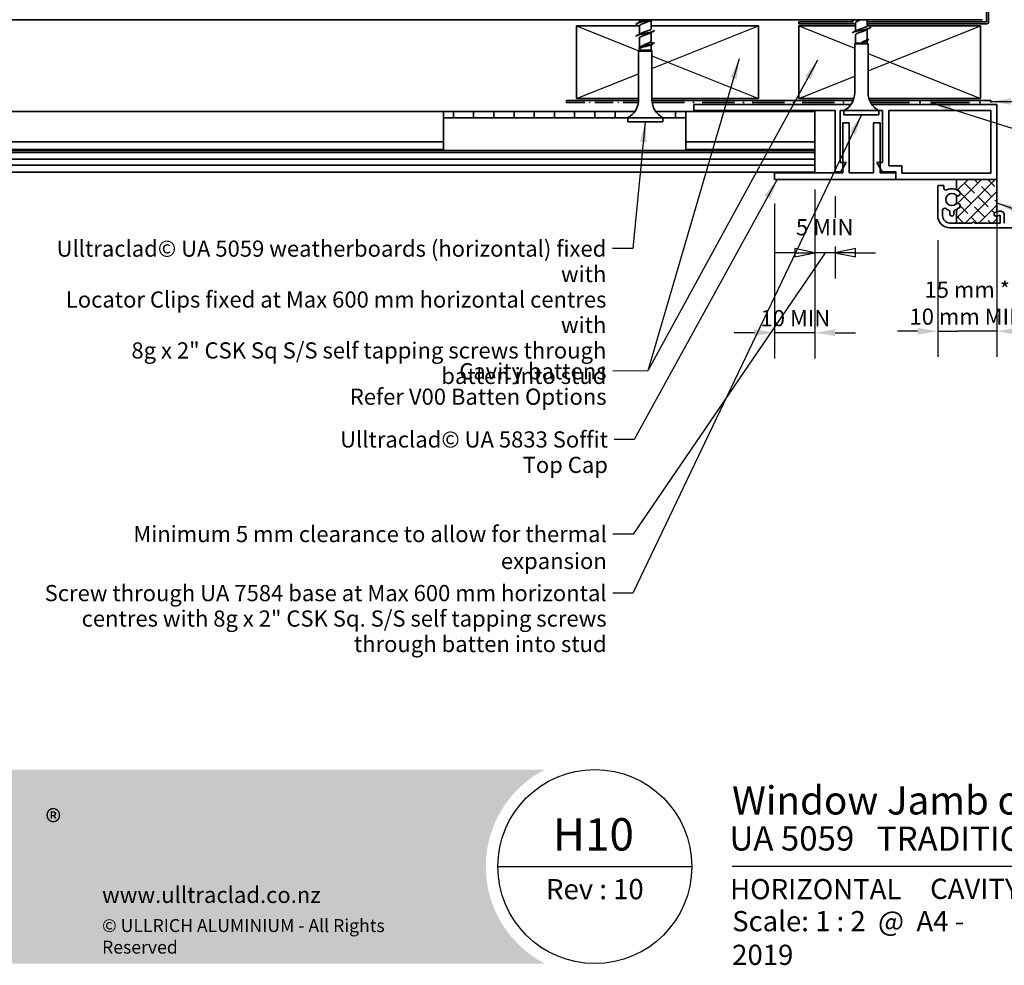
# Model space of a CAD drawing. Units: millimetres. Extents: x 14 to 580, y 14 to 406.
# Drawn here: x 142 to 385, y 14 to 248 of the extents above; entities that cross this region are included whole.
import ezdxf

# ---------------------------------------------------------------- set-up
doc = ezdxf.new("R2010")
doc.units = ezdxf.units.MM
doc.header["$LTSCALE"] = 2
doc.linetypes.add('DASH_DOT', pattern=[0.182, 0.1181, -0.0295, 0.0049, -0.0295])
for name, color, linetype, lineweight in [('Border (ISO)', 7, 'Continuous', 70), ('Dimension (ISO)', 7, 'Continuous', 25), ('Hatch (ISO)', 8, 'Continuous', 18), ('Sketch Geometry (ISO)', 8, 'Continuous', 25), ('Symbol (ISO)', 7, 'Continuous', 25), ('Title (ISO)', 7, 'Continuous', 50), ('Visible (ISO)', 8, 'Continuous', 35)]:
    doc.layers.add(name, color=color, linetype=linetype, lineweight=lineweight)
doc.styles.add('Note Text (ISO)', font='arial.ttf')
doc.styles.add('Text Style48', font='arial.ttf')
doc.styles.add('Text Style53', font='arialbd.ttf')
doc.styles.add('Text Style56', font='arialbd.ttf')
doc.styles.add('Text Style57', font='arialbd.ttf')
doc.dimstyles.new('Default (ISO)', dxfattribs={"dimscale": 2, "dimtxt": 2, "dimasz": 2.5, "dimexe": 3.175, "dimexo": 3, "dimgap": 0.762, "dimtad": 1, "dimdec": 0, "dimrnd": 1e-08, "dimzin": 0, "dimdsep": 46, "dimtxsty": 'Note Text (ISO)', "dimcen": 0.09, "dimdle": 10, "dimclrd": 256, "dimclre": 256, "dimclrt": 174, "dimazin": 0, "dimtfac": 1.752600073814392, "dimtmove": 0, "dimatfit": 3, "dimfxl": 0, "dimtolj": 1, "dimtzin": 0, "dimlwd": -1, "dimlwe": -1, "dimarcsym": 0})
doc.dimstyles.new('Default - Method 1b (ISO)$7', dxfattribs={"dimscale": 2, "dimtxt": 2, "dimasz": 2.5, "dimexe": 3.175, "dimexo": 0, "dimgap": 0.762, "dimtad": 1, "dimtoh": 1, "dimrnd": 1e-08, "dimtxsty": 'Note Text (ISO)', "dimcen": 0.09, "dimdle": 10, "dimclrd": 8, "dimclre": 256, "dimclrt": 174, "dimazin": 2, "dimtfac": 1.75, "dimtmove": 0, "dimatfit": 3, "dimfxl": 0, "dimtolj": 1, "dimlwd": -1, "dimlwe": -1, "dimarcsym": 0})

# ---------------------------------------------------------------- blocks, each defined once
blk = doc.blocks.new('Title Blocks ULLTRACLAD TITLE BLOCK')
at = {"layer": 'Title (ISO)', "color": 7, "insert": (142.4408942012255, 17.31224709960738), "char_height": 2.5, "attachment_point": 2, "style": 'Note Text (ISO)'}
blk.add_mtext('\\fArial|b0|i0;\\H2.5000;Rev : 10\\P', dxfattribs=at)
at = {"layer": 'Title (ISO)', "color": 174, "attachment_point": 1, "style": 'Note Text (ISO)'}
for s, insert, char_height in [('\\fArial|b0|i0;\\H2.5000;CAVITY SYSTEM', (183.9408942012254, 17.35416764232436), 2.5), ('\\fArial|b0|i0;\\H2.5000;Scale: 1 : 2  @  A4 - 2019\\fArial|b0|i0;\\H2.0000;  ', (159.4408942012254, 13.35416764232436), 2.000000029802322)]:
    blk.add_mtext(s, dxfattribs=dict(at, insert=insert, char_height=char_height))
at = {"layer": 'Title (ISO)', "color": 8, "insert": (290.4408942012254, 13.35416764232437), "char_height": 2.300000041723251, "attachment_point": 3, "style": 'Note Text (ISO)'}
blk.add_mtext('\\fArial|b0|i0;\\H2.3000;Branz Appraisal #487 2019. (Horizontal)', dxfattribs=at)
at = {"layer": 'Title (ISO)', "color": 174}
for tag, p, height, style in [('DESCRIPTION_001', (159.4241820596274, 25.29448148193591), 3.499999940395355, 'Text Style56'), ('Board_Number_001', (159.1114262481608, 20.84188921430521), 3.00000011920929, 'Text Style48')]:
    blk.add_attdef(tag, p, '', height=height, dxfattribs=dict(at, style=style))
at = {"layer": 'Title (ISO)', "color": 1}
for tag, p, height, style in [('<Sheet_Name>_001', (137.2485339601425, 20.83779650471315), 4.000000059604645, 'Text Style57'), ('Board_Name_001', (177.3426677307466, 20.80096151827234), 3.00000011920929, 'Text Style48'), ('Board_Orientation_001', (159.1850961111845, 14.81153462731754), 2.5, 'Text Style53')]:
    blk.add_attdef(tag, p, '', height=height, dxfattribs=dict(at, style=style))
blk = doc.blocks.new('*D6')
at = {"layer": 'Defpoints', "color": 0}
for p in [(383.4958772046973, 208.0092895184452), (368.8958771608435, 199.0092895184351), (368.8958771608435, 170.432288046809)]:
    blk.add_point(p, dxfattribs=at)
at = {"layer": 'Dimension (ISO)'}
for p, q in [((383.4958772046973, 202.0092895184452), (383.4958772046973, 164.082288046809)), ((368.8958771608435, 193.0092895184351), (368.8958771608435, 164.082288046809)), ((363.8958771608435, 170.432288046809), (358.8958771608435, 170.432288046809)), ((368.8958771608435, 170.432288046809), (373.8958771608435, 170.432288046809)), ((378.4958772046973, 170.432288046809), (373.8958771608435, 170.432288046809)), ((383.4958772046973, 170.432288046809), (378.4958772046973, 170.432288046809)), ((388.4958772046973, 170.432288046809), (393.4958772046973, 170.432288046809))]:
    blk.add_line(p, q, dxfattribs=at)
for points in [[(363.8958771608435, 171.2656213801423), (363.8958771608435, 169.5989547134756), (368.8958771608435, 170.432288046809)], [(388.4958772046973, 171.2656213801423), (388.4958772046973, 169.5989547134756), (383.4958772046973, 170.432288046809)]]:
    blk.add_solid(points, dxfattribs=at)
at = {"layer": 'Dimension (ISO)', "color": 174, "insert": (376.1958771827704, 182.7239096930118), "char_height": 4, "attachment_point": 2, "style": 'Note Text (ISO)'}
blk.add_mtext('\\A1;\\fArial|b0|i0;\\H4.0000;15 mm *\\P\\fArial|b0|i0;\\H4.0000;10 mm MIN', dxfattribs=at)
blk = doc.blocks.new('*D9')
at = {"layer": 'Defpoints', "color": 0}
for p in [(324.495877204697, 266.0092895184447), (324.495877204697, 246.0092895184447), (334.4958772046971, 246.0092895184445)]:
    blk.add_point(p, dxfattribs=at)
at = {"layer": 'Dimension (ISO)'}
for p, q in [((324.495877204697, 252.0092895184447), (324.495877204697, 272.3592895184447)), ((334.4958772046971, 252.0092895184445), (334.4958772046971, 272.3592895184447)), ((319.495877204697, 266.0092895184447), (314.495877204697, 266.0092895184447)), ((334.4958772046971, 266.0092895184447), (324.495877204697, 266.0092895184447)), ((339.4958772046971, 266.0092895184447), (344.4958772046971, 266.0092895184447))]:
    blk.add_line(p, q, dxfattribs=at)
for points in [[(319.495877204697, 266.842622851778), (319.495877204697, 265.1759561851114), (324.495877204697, 266.0092895184447)], [(339.4958772046971, 266.842622851778), (339.4958772046971, 265.1759561851114), (334.4958772046971, 266.0092895184447)]]:
    blk.add_solid(points, dxfattribs=at)
at = {"layer": 'Dimension (ISO)', "color": 174, "insert": (326.8260272573693, 271.6178734439936), "char_height": 4, "attachment_point": 1, "style": 'Note Text (ISO)'}
blk.add_mtext('\\A1;10', dxfattribs=at)
blk = doc.blocks.new('Borders UC Border')
at = {"layer": 'Hatch (ISO)'}
h = blk.add_hatch(color=159, dxfattribs=at)
edge = h.paths.add_edge_path()
edge.add_line((6.999999999999996, 31.00000000000001), (7, 7.000000000000004))
edge.add_line((7, 7.000000000000002), (135.8153415615735, 7.000000000000001))
edge.add_arc((142, 19), 13.5, 117.26604445073289, 242.7339555492673, ccw=False)
edge.add_line((135.8153415615735, 31.00000000000001), (6.999999999999972, 31.00000000000001))
at = {"layer": 'Border (ISO)', "lineweight": 25}
for p, q in [((130, 19), (154, 19)), ((290, 19.00000000000006), (159, 19.00000000000004))]:
    blk.add_line(p, q, dxfattribs=at)
blk.add_circle((142, 19), 12, dxfattribs=at)
at = {"layer": 'Title (ISO)', "color": 7, "insert": (74.00000000000003, 26.00000000000002), "char_height": 3.00000011920929, "attachment_point": 1, "style": 'Note Text (ISO)'}
blk.add_mtext('\\fArial|b0|i0;\\H3.0000;®', dxfattribs=at)
at = {"layer": 'Title (ISO)', "color": 7, "attachment_point": 1, "style": 'Note Text (ISO)'}
for s, insert, char_height, width in [('\\fGill Sans|b0|i0;\\H2.0000;www.ulltraclad.co.nz', (81.00000000000003, 16.50000000000002), 2.000000029802322, 23.17808151245121), ('\\fGill Sans|b0|i0;\\H1.6000;© ULLRICH ALUMINIUM - All Rights Reserved', (81.00000000000001, 12.50000000000002), 1.599999964237213, 43.93488883972175)]:
    blk.add_mtext(s, dxfattribs=dict(at, insert=insert, char_height=char_height, width=width))
blk = doc.blocks.new('*D11')
at = {"layer": 'Defpoints', "color": 0}
for p in [(338.4958772046977, 210.2651631567659), (328.4958772046971, 208.0092895184448), (328.4958772046971, 170.0753841246431)]:
    blk.add_point(p, dxfattribs=at)
at = {"layer": 'Dimension (ISO)'}
for p, q in [((338.4958772046977, 204.2651631567659), (338.4958772046977, 163.7253841246431)), ((328.4958772046971, 202.0092895184448), (328.4958772046971, 163.7253841246431)), ((323.4958772046971, 170.0753841246431), (318.4958772046971, 170.0753841246431)), ((338.4958772046977, 170.0753841246431), (328.4958772046971, 170.0753841246431)), ((343.4958772046977, 170.0753841246431), (348.4958772046977, 170.0753841246431))]:
    blk.add_line(p, q, dxfattribs=at)
for points in [[(323.4958772046971, 170.9087174579764), (323.4958772046971, 169.2420507913097), (328.4958772046971, 170.0753841246431)], [(343.4958772046977, 170.9087174579764), (343.4958772046977, 169.2420507913097), (338.4958772046977, 170.0753841246431)]]:
    blk.add_solid(points, dxfattribs=at)
at = {"layer": 'Dimension (ISO)', "color": 174, "insert": (325.0238444132282, 175.683968050192), "char_height": 4, "attachment_point": 1, "style": 'Note Text (ISO)'}
blk.add_mtext('\\A1;\\fArial|b0|i0;\\H4.0000;10 MIN', dxfattribs=at)

msp = doc.modelspace()

# ---------------------------------------------------------------- hatches: boundary and pattern name
at = {"layer": 'Hatch (ISO)'}
h = msp.add_hatch(dxfattribs=at)
h.set_pattern_fill('CUST17', color=256, scale=19.05, style=0, pattern_type=2)
h.set_pattern_definition([(45, (0, 0), (-1.683798022700467, 1.683798022700467), []), (135, (0, 0), (-4.209495056751166, 0.8418990113502336), [3.571875, -1.190625])])
edge = h.paths.add_edge_path()
edge.add_line((373.4958772046941, 208.0092895184449), (373.4958772046955, 205.475055119634))
edge.add_arc((372.3958772047163, 203.009289518436), 2.700000000000988, 46.60154959908277, 65.95792409473722, ccw=False)
edge.add_arc((373.8387197105083, 204.5351353505842), 0.600000000000134, -124.84820139581132, 46.6015495990282, ccw=False)
edge.add_line((373.4958772046963, 204.042734074988), (373.4958772046974, 201.9758449618885))
edge.add_arc((373.8387197105096, 201.4834436862923), 0.600000000000359, -46.60154959898222, 124.84820139582979, ccw=False)
edge.add_arc((372.3958772047115, 203.0092895184434), 2.700000000007774, 294.0420759053703, 313.39845040098095, ccw=False)
edge.add_line((373.4958772046981, 200.5435239172414), (373.4958772046999, 197.2092895184357))
edge.add_line((373.4958772046999, 197.2092895184357), (377.3212560796534, 197.2092895184379))
edge.add_arc((377.7212560796343, 196.9092895184224), 0.4999999999939982, 36.869897648623805, 143.1301023514121, ccw=False)
edge.add_line((378.1212560796149, 197.2092895184381), (383.4958772046999, 197.209289518441))
edge.add_line((383.4958772046999, 197.209289518441), (383.495877204699, 198.925043558059))
edge.add_arc((383.3712592598658, 199.409277649647), 0.5000122874812699, 104.99999999990311, 284.4319383298197, ccw=False)
edge.add_line((383.2418465570817, 199.8922524315856), (383.4958772047016, 199.9603197384675))
edge.add_line((383.4958772047016, 199.9603197384675), (383.4958772046973, 208.0092895184449))
edge.add_line((383.4958772046973, 208.0092895184449), (373.4958772046942, 208.0092895184449))

# ---------------------------------------------------------------- linework, layer by layer
at = {"layer": 'Dimension (ISO)'}
for p, q in [((338.4958772046977, 205.5226493367718), (338.4958772046977, 198.5085230511581)), ((343.4958772046974, 203.8694498195952), (343.4958772046974, 198.5085230511581)), ((338.4958772046977, 189.8694498195952), (333.4958772046977, 190.8694498195952)), ((333.4958772046977, 190.8694498195952), (333.4958772046977, 188.8694498195952)), ((338.4958772046977, 191.3934498195952), (338.4958772046977, 183.5194498195952)), ((343.4958772046974, 191.3934498195952), (343.4958772046974, 183.5194498195952)), ((348.4958772046974, 190.8694498195952), (343.4958772046974, 189.8694498195952)), ((348.4958772046974, 188.8694498195952), (348.4958772046974, 190.8694498195952)), ((333.4958772046977, 189.8694498195952), (328.4958772046977, 189.8694498195952)), ((333.4958772046977, 189.8694498195952), (338.4958772046977, 189.8694498195952)), ((333.4958772046977, 188.8694498195952), (338.4958772046977, 189.8694498195952)), ((343.4958772046974, 189.8694498195952), (338.4958772046977, 189.8694498195952)), ((348.4958772046974, 189.8694498195952), (343.4958772046974, 189.8694498195952)), ((343.4958772046974, 189.8694498195952), (348.4958772046974, 188.8694498195952)), ((348.4958772046974, 189.8694498195952), (353.4958772046974, 189.8694498195952))]:
    msp.add_line(p, q, dxfattribs=at)
at = {"layer": 'Dimension (ISO)', "flags": 128}
for points in [[(348.4958648681641, 190.8694458007812), (343.4958648681641, 189.869441986084)], [(333.4958648681641, 188.869457244873), (338.4958648681641, 189.869441986084)]]:
    msp.add_lwpolyline(points, dxfattribs=at)
at = {"layer": 'Dimension (ISO)'}
for points in [[(333.4958648681641, 188.869457244873), (338.4958648681641, 189.869441986084), (333.4958648681641, 190.8694458007812), (333.4958648681641, 188.869457244873)], [(348.4958648681641, 190.8694458007812), (343.4958648681641, 189.869441986084), (348.4958648681641, 188.869457244873), (348.4958648681641, 190.8694458007812)]]:
    msp.add_solid(points, dxfattribs=at)
at = {"layer": 'Sketch Geometry (ISO)'}
for p, q in [((279.495877204697, 246.0092895184447), (294.9244486332736, 239.8378609470141)), ((298.1458772046972, 235.4692895184448), (324.495877204697, 246.0092895184447)), ((334.4958772046971, 246.0092895184446), (348.3458772047002, 240.4692895184434)), ((351.6458772047002, 234.8692895184459), (379.4958772046971, 246.0092895184447)), ((351.6458772047002, 239.1492895184434), (379.4958772046971, 228.0092895184446)), ((298.1458772046972, 238.5492895184447), (324.495877204697, 228.0092895184447)), ((279.495877204697, 228.0092895184447), (294.8458772046972, 234.1492895184447)), ((334.4958772046971, 228.0092895184446), (348.3458772047003, 233.5492895184459)), ((373.4958772046941, 208.0092895184449), (373.4958772046955, 205.475055119634)), ((383.4958772046973, 208.0092895184449), (373.4958772046941, 208.0092895184449)), ((383.4958772047016, 199.9603197384675), (383.4958772046973, 208.0092895184449)), ((373.4958772046963, 204.042734074988), (373.4958772046974, 201.9758449618885)), ((373.4958772046981, 200.5435239172414), (373.4958772046999, 197.2092895184357)), ((383.2418465570817, 199.8922524315856), (383.4958772047015, 199.9603197384675)), ((383.4958772046999, 197.209289518441), (383.5006656021844, 198.9263266052984)), ((383.5006656021853, 197.1342857472344), (383.5006656021844, 198.9263266052984)), ((373.4958772046999, 197.2092895184357), (377.3212560796534, 197.2092895184379)), ((378.1212560796149, 197.2092895184381), (383.4958772046999, 197.209289518441))]:
    msp.add_line(p, q, dxfattribs=at)
at = {"layer": 'Sketch Geometry (ISO)', "color": 5}
msp.add_line((246.4958772046972, 214.6592895184468), (306.4958772046972, 214.6592895184468), dxfattribs=at)
at = {"layer": 'Sketch Geometry (ISO)'}
for centre, radius, start, end in [((372.395877204716, 203.0092895184355), 2.700000000001619, 46.60154959908456, 65.95792409473495), ((373.8387197105083, 204.5351353505842), 0.6000000000001444, 235.1517986041887, 46.60154959902822), ((373.8387197105096, 201.4834436862923), 0.600000000000359, 313.3984504010179, 124.8482013958373), ((372.3958772070135, 203.0092895149944), 2.699999995920024, 294.0420758905788, 313.3984504157743), ((383.3712592598658, 199.409277649647), 0.5000122874812699, 104.9999999998941, 284.4319383298285), ((377.7212560796343, 196.9092895184224), 0.4999999999940137, 36.86989764862052, 143.130102351417)]:
    msp.add_arc(centre, radius, start, end, dxfattribs=at)
at = {"layer": 'Visible (ISO)', "color": 5}
for p, q in [((380.9958772046971, 338.5092895184448), (380.9958772046971, 247.0092895184448)), ((381.4958772046972, 247.0092895184448), (381.495877204697, 338.5092895184448)), ((348.0146272047006, 247.0092895184447), (334.4958772046971, 247.0092895184447)), ((334.4958772046971, 247.0092895184447), (334.4958772046971, 246.5092895184447)), ((334.4958772046971, 246.5092895184447), (348.5458772047002, 246.5092895184447)), ((380.9958772046971, 247.0092895184448), (351.4458772047001, 247.0092895184447)), ((351.4458772047001, 246.5092895184447), (380.9958772046971, 246.5092895184447)), ((246.4958772046972, 224.7592895184376), (248.9958772046972, 224.7592895184376)), ((246.4958772046972, 223.2592895184375), (246.4958772046972, 224.7592895184377)), ((253.9958772046972, 224.7592895184377), (248.9958772046972, 224.7592895184377)), ((248.9958772046972, 224.7592895184377), (248.9958772046972, 223.2592895184375)), ((253.9958772046972, 223.2592895184375), (253.9958772046972, 224.7592895184377)), ((253.9958772046972, 224.7592895184376), (258.9958772046972, 224.7592895184376)), ((263.9958772046972, 224.7592895184377), (258.9958772046972, 224.7592895184377)), ((258.9958772046972, 224.7592895184377), (258.9958772046972, 223.2592895184375)), ((263.9958772046972, 223.2592895184375), (263.9958772046972, 224.7592895184377)), ((263.9958772046972, 224.7592895184376), (268.9958772046972, 224.7592895184376)), ((268.9958772046972, 224.7592895184376), (268.9958772046972, 223.2592895184375)), ((273.9958772046972, 224.7592895184376), (268.9958772046972, 224.7592895184376)), ((273.9958772046972, 223.2592895184375), (273.9958772046972, 224.7592895184376)), ((273.9958772046972, 224.7592895184376), (278.9958772046972, 224.7592895184376)), ((283.9958772046972, 224.7592895184376), (278.9958772046972, 224.7592895184376)), ((278.9958772046972, 224.7592895184376), (278.9958772046972, 223.2592895184375)), ((283.9958772046972, 223.2592895184375), (283.9958772046972, 224.7592895184376)), ((283.9958772046972, 224.7592895184376), (288.9958772046972, 224.7592895184376)), ((293.8904765332159, 224.7592895184376), (288.9958772046972, 224.7592895184376)), ((288.9958772046972, 224.7592895184376), (288.9958772046972, 223.2592895184375)), ((303.9958772046972, 224.7592895184376), (299.1012778761784, 224.7592895184376)), ((303.9958772046972, 223.2592895184375), (303.9958772046972, 224.7592895184376)), ((303.9958772046972, 224.7592895184376), (306.4958772046972, 224.7592895184377)), ((306.4958772046972, 224.7592895184377), (306.4958772046972, 223.2592895184376)), ((347.3904765332192, 226.5092895184454), (308.4958772046974, 226.5092895184451)), ((308.4958772046974, 226.5092895184451), (308.4958772046974, 225.009289518445)), ((308.4958772046974, 225.009289518445), (343.4958772046974, 225.009289518445)), ((343.4958772046974, 225.009289518445), (343.4958772046974, 209.8694498195952)), ((344.7458772046974, 212.1694498195953), (344.7458772046974, 225.009289518445)), ((344.7458772046974, 225.009289518445), (345.6458772047005, 225.009289518445)), ((383.4958772046974, 226.5092895184451), (352.6012778761817, 226.5092895184451)), ((354.3458772047004, 225.0092895184451), (355.2458772046974, 225.0092895184451)), ((355.2458772046974, 225.0092895184451), (355.2458772046974, 212.1694498195952)), ((356.7458772046974, 211.3694498195953), (356.7458772046974, 225.009289518445)), ((356.7458772046974, 225.009289518445), (381.9958772046974, 225.0092895184451)), ((381.9958772046974, 225.0092895184451), (381.9958772046974, 209.5092895184452)), ((383.4958772046974, 208.0092895184452), (383.4958772046974, 226.5092895184451)), ((248.9958772046972, 223.2592895184375), (246.4958772046972, 223.2592895184375)), ((246.4958772046972, 215.1501066743776), (246.4958772046972, 223.2592895184379)), ((248.9958772046972, 223.2592895184375), (253.9958772046972, 223.2592895184375)), ((258.9958772046972, 223.2592895184375), (253.9958772046972, 223.2592895184375)), ((258.9958772046972, 223.2592895184375), (263.9958772046972, 223.2592895184375)), ((268.9958772046972, 223.2592895184375), (263.9958772046972, 223.2592895184375)), ((268.9958772046972, 223.2592895184375), (273.9958772046972, 223.2592895184375)), ((278.9958772046972, 223.2592895184375), (273.9958772046972, 223.2592895184375)), ((278.9958772046972, 223.2592895184375), (283.9958772046972, 223.2592895184375)), ((288.9958772046972, 223.2592895184375), (283.9958772046972, 223.2592895184375)), ((288.9958772046972, 223.2592895184375), (292.1458772046972, 223.2592895184375)), ((300.8458772046971, 223.2592895184375), (303.9958772046972, 223.2592895184375)), ((306.4958772046972, 223.2592895184376), (303.9958772046972, 223.2592895184375)), ((306.4958772046972, 223.2592895184378), (306.4958772046972, 215.1501066743775)), ((346.9933468267399, 222.0092895184449), (345.3818173739089, 222.0092895184449)), ((345.3818173739089, 222.0092895184449), (345.3818173739089, 209.6092895184448)), ((346.9933468267399, 209.6092318431335), (346.9933468267399, 222.0092895184449)), ((354.6048762795709, 222.0092895184449), (352.9933468267399, 222.0092895184449)), ((352.9933468267399, 222.0092895184449), (352.9933468267399, 209.6092318431335)), ((354.6048762795709, 209.6092895184449), (354.6048762795709, 222.0092895184449)), ((346.2154924469679, 212.169449819595), (344.7458772046974, 212.1694498195953)), ((344.8875868278319, 209.8694498195952), (346.2154924469679, 212.169449819595)), ((355.2458772046974, 212.1694498195952), (353.7762619624269, 212.1694498195951)), ((353.7762619624269, 212.1694498195951), (355.1041675815628, 209.8694498195953)), ((343.4958772046974, 209.8694498195952), (344.8875868278319, 209.8694498195952)), ((355.1041675815628, 209.8694498195953), (358.4958772046974, 209.869449819595)), ((359.9958772046974, 211.3694498195954), (356.7458772046974, 211.3694498195953)), ((358.4958772046974, 209.869449819595), (358.4958772046974, 208.0092895184452)), ((359.9958772046974, 209.5092895184452), (359.9958772046974, 211.3694498195954)), ((345.3818173739089, 209.6092895184448), (328.4958772046972, 209.6092895184448)), ((328.4958772046972, 209.6092895184448), (328.4958772046972, 208.0092895184448)), ((328.4958772046972, 208.0092895184448), (358.4958772046972, 208.0092895184448)), ((352.9933468267399, 209.6092318431335), (346.9933468267399, 209.6092318431335)), ((358.4958772046972, 209.6092895184449), (354.6048762795709, 209.6092895184449)), ((358.4958772046972, 208.0092895184448), (358.4958772046972, 209.6092895184449)), ((358.4958772046974, 208.0092895184452), (383.4958772046974, 208.0092895184452)), ((381.9958772046974, 209.5092895184452), (359.9958772046974, 209.5092895184452))]:
    msp.add_line(p, q, dxfattribs=at)
at = {"layer": 'Visible (ISO)', "color": 100}
msp.add_line((103.937967442571, 247.5092895184446), (379.9948772046972, 247.5092895184448), dxfattribs=at)
at = {"layer": 'Visible (ISO)'}
for p, q in [((295.0458772046971, 247.5092895184446), (295.0458772046971, 246.9350430593156)), ((297.9458772046971, 247.3461036756881), (297.9458772046971, 245.2905733675018)), ((348.5458772047002, 246.759289518445), (348.5458772047002, 244.7037592102588)), ((351.4458772047001, 247.5092895184447), (351.4458772047001, 246.0592895184451)), ((279.4958772046971, 246.0092895184447), (279.4958772046971, 228.0092895184447)), ((295.0061053839436, 246.0092895184447), (279.4958772046971, 246.0092895184447)), ((295.0458772046971, 245.9905733675018), (295.0458772046971, 243.9350430593157)), ((324.495877204697, 246.0092895184447), (297.9458772046972, 246.0092895184447)), ((297.9458772046971, 244.346103675688), (297.9458772046971, 242.2905733675019)), ((324.495877204697, 228.0092895184447), (324.495877204697, 246.0092895184447)), ((334.4958772046971, 246.0092895184446), (334.4958772046971, 228.0092895184447)), ((348.5458772047002, 246.0092895184446), (334.4958772046971, 246.0092895184446)), ((351.4458772047001, 245.1148198266313), (351.4458772047001, 242.8555188352017)), ((379.4958772046971, 246.0092895184446), (351.5521272047009, 246.0092895184446)), ((379.4958772046971, 228.0092895184447), (379.4958772046971, 246.0092895184446)), ((295.0458772046971, 242.9905733675019), (295.0458772046971, 240.6640713939099)), ((298.5312728451471, 241.6592895184377), (297.7790614128069, 242.0592895184377)), ((297.7790614128069, 241.2592895184377), (298.5312728451471, 241.6592895184377)), ((297.9458772046971, 241.3479963818105), (297.9458772046971, 239.9592895184376)), ((348.5458772047002, 241.709289518445), (348.3458772047002, 241.5092895184451)), ((348.3458772047002, 241.509289518445), (351.6458772047002, 241.5092895184451)), ((348.3458772047002, 241.509289518445), (348.3458772047003, 229.4488840945297)), ((348.5458772047002, 243.759289518445), (348.5458772047002, 241.709289518445)), ((348.5458772047002, 241.709289518445), (351.4458772047002, 241.709289518445)), ((351.4458772047001, 242.3818695825686), (351.4458772047002, 241.709289518445)), ((351.4458772047001, 241.709289518445), (351.6458772047002, 241.5092895184451)), ((351.6458772047002, 241.5092895184451), (351.6458772047003, 229.4488840945297)), ((295.0458772046971, 239.9592895184376), (294.8458772046971, 239.7592895184376)), ((294.8458772046972, 239.7592895184376), (298.1458772046972, 239.7592895184376)), ((294.8458772046971, 239.7592895184376), (294.8458772046971, 227.6988840945223)), ((295.0458772046971, 240.3352762433926), (295.0458772046971, 239.9592895184376)), ((295.0458772046972, 239.9592895184376), (297.9458772046972, 239.9592895184376)), ((297.9458772046971, 239.9592895184376), (298.1458772046971, 239.7592895184376)), ((298.1458772046972, 239.7592895184376), (298.1458772046972, 227.6988840945223)), ((279.4958772046971, 228.0092895184447), (294.8458772046972, 228.0092895184447)), ((298.1458772046972, 228.0092895184447), (324.495877204697, 228.0092895184447)), ((334.4958772046971, 228.0092895184447), (348.1341511584865, 228.0092895184447)), ((351.8576032509142, 228.0092895184447), (379.4958772046971, 228.0092895184447)), ((103.937967442571, 224.7592895184413), (246.4958772046972, 224.7592895184414)), ((306.4958772046971, 224.7592895184414), (338.4958772046974, 224.7592895184414)), ((338.4958772046974, 224.7592895184414), (338.4958772046974, 217.2592895184412)), ((345.6458772047004, 225.009289518445), (354.3458772047004, 225.0092895184451)), ((345.6458772047005, 225.0092895184449), (345.6458772047005, 224.009289518445)), ((354.3458772047004, 225.0092895184451), (354.3458772047004, 224.0092895184451)), ((292.1458772046972, 223.2592895184376), (300.8458772046972, 223.2592895184376)), ((292.1458772046972, 223.2592895184376), (292.1458772046972, 222.2592895184377)), ((292.1458772046972, 222.2592895184376), (300.8458772046972, 222.2592895184376)), ((300.8458772046971, 223.2592895184376), (300.8458772046971, 222.2592895184377)), ((345.6458772047004, 224.009289518445), (354.3458772047004, 224.0092895184451)), ((103.9379674425709, 217.2592895184411), (246.4958772046971, 217.2592895184412)), ((306.4958772046971, 217.2592895184412), (338.4958772046974, 217.2592895184412)), ((338.4958772046974, 217.2592895184412), (338.4958772046974, 215.3584991893393)), ((103.9379674425709, 215.3584991893392), (246.4958772046971, 215.3584991893393)), ((103.937967442571, 215.1501066743774), (338.4958772046976, 215.1501066743776)), ((103.937967442571, 214.659289518451), (338.4958772046976, 214.6592895184512)), ((306.4958772046971, 215.3584991893393), (338.4958772046974, 215.3584991893393)), ((338.4958772046974, 215.3584991893393), (338.4958772046974, 215.1501066743776)), ((338.4958772046976, 215.1501066743776), (338.4958772046976, 214.6592895184514)), ((338.4958772046976, 214.6592895184512), (338.4958772046976, 213.0302760227406)), ((338.4958772046976, 213.0302760227406), (103.9379674425709, 213.0302760227405)), ((338.4958772046976, 211.522649336772), (338.4958772046976, 213.0302760227406)), ((103.937967442571, 211.5226493367718), (338.4958772046976, 211.522649336772)), ((103.937967442571, 209.7592895184511), (338.4958772046976, 209.7592895184513)), ((338.4958772046976, 211.522649336772), (338.4958772046976, 210.265163156766)), ((338.4958772046976, 209.7592895184512), (338.4958772046976, 210.2651631567659)), ((383.4958772046973, 208.0092895184449), (373.4958772046941, 208.0092895184449)), ((373.4958772046941, 208.0092895184449), (373.4958772046954, 205.475055119634)), ((383.4958772047015, 199.9603197384675), (383.4958772046973, 208.0092895184449)), ((370.3958772047105, 206.5092895184356), (368.8958771608435, 206.5092895184383)), ((368.8958771608435, 206.5092895184382), (368.8958771608435, 199.0092895184352)), ((370.3958772047099, 205.8359483229654), (370.3958772047105, 206.5092895184356)), ((373.4958772046962, 204.042734074988), (373.4958772046974, 201.9758449618885)), ((370.0958772047107, 199.0092895184355), (370.0958772047102, 200.3635382065278)), ((371.8958772047093, 199.9695526869879), (371.8958772047094, 199.4092895184373)), ((372.8958772047076, 199.4092895184376), (372.8958772047075, 199.969552686668)), ((373.495877204698, 200.5435239172413), (373.4958772046998, 197.2092895184356)), ((384.1124370345241, 200.1255264469546), (383.2418465570746, 199.8922524315855)), ((383.2418465570817, 199.8922524315855), (383.4958772047015, 199.9603197384675)), ((383.4958772046989, 198.9250435580591), (383.5006656021844, 198.9263266052983)), ((383.4958772046998, 197.209289518441), (383.4958772046989, 198.9250435580591)), ((383.5006656021773, 198.9263266052984), (384.371256079626, 199.1596006206674)), ((384.3712560796261, 199.1596006206674), (384.3712560796265, 197.2092895184414)), ((385.3712560796265, 197.2092895184453), (385.3712560796263, 199.1596006206676)), ((377.3212560796463, 197.2092895184379), (371.8958772047118, 197.2092895184366)), ((371.8958771608452, 196.0092895184358), (387.4398504732745, 196.0092895184451)), ((373.4958772046998, 197.2092895184356), (377.3212560796534, 197.2092895184379)), ((384.3712560796265, 197.2092895184414), (378.1212560796079, 197.2092895184381)), ((378.1212560796149, 197.2092895184381), (383.4958772046998, 197.209289518441))]:
    msp.add_line(p, q, dxfattribs=at)
at = {"layer": 'Visible (ISO)', "color": 1}
for p, q in [((294.8422813013173, 227.5092895184447), (276.995877204697, 227.5092895184447)), ((276.995877204697, 227.5092895184447), (276.995877204697, 227.0092895184448)), ((347.9543447244321, 227.5092895184448), (298.1494731080771, 227.5092895184448)), ((381.9958772046971, 227.5092895184448), (352.0374096849687, 227.5092895184448)), ((381.9958772046971, 227.0092895184449), (381.9958772046971, 227.5092895184448))]:
    msp.add_line(p, q, dxfattribs=at)
at = {"layer": 'Visible (ISO)', "color": 7, "linetype": 'DASH_DOT', "lineweight": 35, "ltscale": 19.25469970703125}
msp.add_line((276.995877204697, 227.0092895184448), (294.7980948211438, 227.0092895184448), dxfattribs=at)
at = {"layer": 'Visible (ISO)', "color": 7, "linetype": 'DASH_DOT', "lineweight": 35, "ltscale": 34.00869750976562}
msp.add_line((298.1936595882505, 227.0092895184448), (347.7103219923381, 227.0092895184448), dxfattribs=at)
at = {"layer": 'Visible (ISO)', "color": 7, "linetype": 'DASH_DOT', "lineweight": 35, "ltscale": 40.81654357910156}
msp.add_line((352.2814324170628, 227.0092895184449), (381.9958772046971, 227.0092895184449), dxfattribs=at)
at = {"layer": 'Visible (ISO)', "color": 5}
msp.add_arc((380.9958772046971, 247.0092895184448), 0.5000000000000071, 270, 0, dxfattribs=at)
at = {"layer": 'Visible (ISO)'}
for centre, radius, start, end in [((343.3458772047003, 229.4488840945295), 5, 297.3871075026544, 0), ((356.6458772047003, 229.4488840945297), 5, 180, 242.6128924973465), ((289.8458772046971, 227.6988840945222), 4.999999999999998, 297.387107502654, 0), ((303.1458772046971, 227.6988840945222), 4.999999999999998, 180, 242.612892497346), ((370.8958772047114, 205.8359483234603), 0.5000000000015282, 180, 297.9531868607228), ((372.3958772047098, 203.009289518436), 2.700000000000982, 46.60154959908225, 117.9531868875091), ((373.8387197105016, 204.5351353505842), 0.600000000000135, 226.6015495990428, 46.60154959904285), ((372.3958772047163, 203.0092895184359), 2.700000000001076, 46.60154959908222, 65.95792409473783), ((373.8387197105081, 204.5351353505842), 0.6000000000001349, 235.1517986041812, 46.60154959902359), ((372.3958772047086, 203.0092895184379), 1.500000000000143, 46.60154959903672, 313.3984504009786), ((370.5958772047095, 200.3635382073738), 0.4999999999993308, 55.77113362620752, 180), ((372.3958772047127, 203.0092895184392), 2.700000000003132, 235.7711336806549, 251.7900431397845), ((371.3958772047092, 199.9695526877228), 0.5000000000001257, 0, 71.79004311344526), ((373.395877204708, 199.9695526877217), 0.5000000000004898, 108.2099568961255, 180), ((372.3958772047075, 203.0092895184377), 2.700000000001456, 288.2099568583827, 313.3984504010156), ((373.8387197105026, 201.4834436862922), 0.6000000000003657, 313.3984504010179, 133.398450401018), ((373.8387197105096, 201.4834436862923), 0.6000000000003682, 313.3984504010202, 124.8482013958353), ((372.3958772047114, 203.0092895184434), 2.700000000007728, 294.0420759053726, 313.3984504009815), ((383.371256079626, 199.4092895184419), 0.4999999999991186, 105.0000000000378, 285.0000000000378), ((383.371256079633, 199.409289518442), 0.4999999999991236, 105.0000000000378, 285.0000000000378), ((384.3712560796263, 199.1596006206655), 0.9999999999999521, 0, 104.9999999999863), ((371.8958771608435, 199.0092895184359), 2.999999999999999, 180, 270.0000000000312), ((371.89587720471, 199.0092895184359), 1.799999999999272, 180, 270.0000000000566), ((372.3958772047086, 199.4092895184374), 0.4999999999990909, 180, 0), ((377.7212560796272, 196.9092895184224), 0.4999999999939982, 36.86989764862052, 143.130102351417), ((377.7212560796341, 196.9092895184224), 0.4999999999939971, 36.86989764861726, 143.1301023514056)]:
    msp.add_arc(centre, radius, start, end, dxfattribs=at)
for points, knots in [([(294.3993236076577, 246.1922066866853), (294.1750878479082, 246.3098993828929), (294.1350613389909, 246.4275920791005), (294.3155668490431, 246.5452847753081), (294.5931098170698, 246.7262475625996), (295.3774929412484, 246.9072103498911), (296.2439659937218, 247.0881731371826), (296.9160857552483, 247.2285452642699), (297.6102936744948, 247.3689173913573), (298.0983161756477, 247.5092895184446)], [9.493719516732025, 9.493719516732025, 9.493719516732025, 9.493719516732025, 10.23320453630599, 10.23320453630599, 10.23320453630599, 11.37022726256221, 11.37022726256221, 11.37022726256221, 12.25221134901485, 12.25221134901485, 12.25221134901485, 12.25221134901485]), ([(297.6780277850917, 247.1990587884531), (297.581126973711, 247.1419944716048), (297.4595080825322, 247.0849301547565), (297.3166467725637, 247.0278658379083), (296.8082190288367, 246.8247801888345), (296.072304140318, 246.6216945397608), (295.5905451493272, 246.4186088906871), (295.2520837453196, 246.2759303829587), (295.0585075647992, 246.1332518752303), (295.0525337295586, 245.9905733675018)], [-12.44022366846594, -12.44022366846594, -12.44022366846594, -12.44022366846594, -12.08167799128067, -12.08167799128067, -12.08167799128067, -10.80565322492161, -10.80565322492161, -10.80565322492161, -9.909177721512158, -9.909177721512158, -9.909177721512158, -9.909177721512158]), ([(347.8161542654905, 247.0092895184448), (347.7147679614875, 247.0760290294854), (347.674835775945, 247.142768540526), (347.7085871218208, 247.2095080515665), (347.7591220439282, 247.3094352071926), (347.9733807756436, 247.4093623628187), (348.2940624772589, 247.5092895184447)], [7.539822368615066, 7.539822368615066, 7.539822368615066, 7.539822368615066, 7.959159083793549, 7.959159083793549, 7.959159083793549, 8.587019919811457, 8.587019919811457, 8.587019919811457, 8.587019919811457]), ([(349.9962420227646, 247.5092895184447), (349.4327130417049, 247.3228913443805), (348.880365475484, 247.1364931703163), (348.6601254514711, 246.9500949962521), (348.5849762836122, 246.8864931703164), (348.550417534071, 246.8228913443808), (348.5529533754488, 246.759289518445)], [-9.424777960768687, -9.424777960768687, -9.424777960768687, -9.424777960768687, -8.253603692203498, -8.253603692203498, -8.253603692203498, -7.853981633974556, -7.853981633974556, -7.853981633974556, -7.853981633974556]), ([(294.1994088331779, 243.3905733675018), (294.2071026667663, 243.5373299003131), (294.5429920607633, 243.6840864331243), (295.106333903567, 243.8308429659356), (295.8009803913168, 244.0118057532271), (296.8050847549677, 244.1927685405186), (297.5749158201658, 244.3737313278101), (298.3078124631907, 244.5460120077074), (298.7918330616481, 244.7182926876047), (298.7955784259727, 244.8905733675019)], [3.625992414332501, 3.625992414332501, 3.625992414332501, 3.625992414332501, 4.548090905024885, 4.548090905024885, 4.548090905024885, 5.685113631281106, 5.685113631281106, 5.685113631281106, 6.76758506792249, 6.76758506792249, 6.76758506792249, 6.76758506792249]), ([(297.6765744032908, 244.199058788453), (297.5526531107442, 244.1265662262362), (297.3897955401919, 244.0540736640193), (297.1971002890631, 243.9815811018024), (296.657270560989, 243.7784954527287), (295.9273979622791, 243.5754098036549), (295.4851709653817, 243.3723241545812), (295.2080785089011, 243.2450738922214), (295.0581111940879, 243.1178236298616), (295.0543367301044, 242.9905733675018)], [-6.157038361286361, -6.157038361286361, -6.157038361286361, -6.157038361286361, -5.701554159485383, -5.701554159485383, -5.701554159485383, -4.425529393126325, -4.425529393126325, -4.425529393126325, -3.625992414332593, -3.625992414332593, -3.625992414332593, -3.625992414332593]), ([(295.3130147384938, 244.0820879465506), (295.5569965393615, 244.2201644001412), (295.9441488807207, 244.3582408537317), (296.3616695391571, 244.4963173073223), (296.9757673937537, 244.699402956396), (297.6053601005395, 244.9024886054698), (297.8383905705092, 245.1055742545435), (297.9091495999028, 245.1672406255296), (297.9415885486102, 245.2289069965158), (297.9390529245891, 245.2905733675019)], [4.236539120968586, 4.236539120968586, 4.236539120968586, 4.236539120968586, 5.104099065436239, 5.104099065436239, 5.104099065436239, 6.380123831795299, 6.380123831795299, 6.380123831795299, 6.767585067922389, 6.767585067922389, 6.767585067922389, 6.767585067922389]), ([(347.704551968686, 244.159289518445), (347.708107831873, 244.271215093028), (347.8928907720017, 244.383140667611), (348.2415636826991, 244.495066242194), (348.8053027745724, 244.6760290294855), (349.7679391205505, 244.856991816777), (350.6081968355537, 245.0379546040685), (351.448454550557, 245.2189173913601), (352.1223260224688, 245.3998801786516), (352.2649040364116, 245.5808429659431), (352.2855063451768, 245.6069918167771), (352.2948594270665, 245.6331406676111), (352.2936105603208, 245.6592895184451)], [1.570796326794943, 1.570796326794943, 1.570796326794943, 1.570796326794943, 2.274045452512442, 2.274045452512442, 2.274045452512442, 3.411068178768663, 3.411068178768663, 3.411068178768663, 4.548090905024885, 4.548090905024885, 4.548090905024885, 4.712388980384642, 4.712388980384642, 4.712388980384642, 4.712388980384642]), ([(351.1802787580655, 244.9677749393962), (350.9119396044269, 244.8162056953867), (350.4676315684389, 244.6646364513771), (350.0073494461142, 244.5130672073674), (349.3906234461915, 244.3099815582937), (348.7956353651375, 244.10689590922), (348.6117941875698, 243.9038102601463), (348.5681855533827, 243.8556366795792), (348.5485568499803, 243.8074630990121), (348.5507911701856, 243.7592895184451)], [-4.10184227374868, -4.10184227374868, -4.10184227374868, -4.10184227374868, -3.149504626767268, -3.149504626767268, -3.149504626767268, -1.87347986040821, -1.87347986040821, -1.87347986040821, -1.570796326794969, -1.570796326794969, -1.570796326794969, -1.570796326794969]), ([(348.8139429105312, 244.8508040974938), (348.9141956390852, 244.9098038692917), (349.0407751173765, 244.9688036410896), (349.1897042828617, 245.0278034128874), (349.7023397612188, 245.2308890619611), (350.4378751637371, 245.4339747110349), (350.9149158148503, 245.6370603601086), (351.2455160214307, 245.7778034128874), (351.4332365047741, 245.9185464656662), (351.4389640694254, 246.0592895184451)], [2.181343033430907, 2.181343033430907, 2.181343033430907, 2.181343033430907, 2.55204953271812, 2.55204953271812, 2.55204953271812, 3.828074299077179, 3.828074299077179, 3.828074299077179, 4.712388980384691, 4.712388980384691, 4.712388980384691, 4.712388980384691]), ([(298.5312728451471, 241.6592895184376), (298.040884965355, 241.4812351450227), (297.170442427067, 241.3031807716077), (296.4314560622093, 241.1251263981927), (295.6924696973518, 240.9470720247778), (295.1206515905573, 240.7690176513628), (294.9587556588847, 240.5909632779479), (294.8980208196196, 240.5241666411325), (294.8918963577345, 240.4573700043172), (294.9304316449947, 240.3905733675018)], [0, 0, 0, 0, 1.118748622919896, 1.118748622919896, 1.118748622919896, 2.237497245839792, 2.237497245839792, 2.237497245839792, 2.657192892847108, 2.657192892847108, 2.657192892847108, 2.657192892847108]), ([(295.4126494276173, 240.8874037491802), (295.4489212229768, 240.9102524548588), (295.4875431026883, 240.9331327141363), (295.6809095863916, 241.0418451612026), (295.8606958907774, 241.1266613820246), (296.2509981512271, 241.298190001091), (296.4571216027214, 241.383006221913), (296.8640890815863, 241.5545348409794), (297.0603530521861, 241.6393510618014), (297.3509656109502, 241.7808987809638), (297.4555746002257, 241.8364190352569), (297.6390412420971, 241.9479858545153), (297.7170268114071, 242.0035061088084), (297.7790614128069, 242.0592895184376)], [0.1820138992073829, 0.1820138992073829, 0.1820138992073829, 0.1820138992073829, 0.1998375511559785, 0.1998375511559785, 0.2664500682079713, 0.2664500682079713, 0.3330625852599641, 0.3330625852599641, 0.399675102311957, 0.399675102311957, 0.4430016718997889, 0.4430016718997889, 0.4863282414876207, 0.4863282414876207, 0.4863282414876207, 0.4863282414876207]), ([(350.0801236486061, 241.9370463320115), (350.2845873583133, 242.0228106415447), (350.4842288077736, 242.1076268623667), (350.847499239762, 242.2791554814332), (351.0070399368913, 242.3639717022552), (351.2608607145068, 242.5355003213216), (351.3522842680431, 242.6203165421436), (351.4312800264569, 242.7560904160383), (351.445875923541, 242.8057776198207), (351.4458762781225, 242.8555184029044)], [0, 0, 0, 0, 0.0666125170519929, 0.0666125170519929, 0.1332250341039857, 0.1332250341039857, 0.1998375511559785, 0.1998375511559785, 0.2386796170097253, 0.2386796170097253, 0.2386796170097253, 0.2386796170097253]), ([(351.8564045496539, 242.659289518445), (351.7933459064154, 242.5531807716152), (351.5981118301524, 242.4470720247852), (351.3186482139803, 242.3409632779553), (350.9640431705099, 242.206324295974), (350.492830819032, 242.0716853139928), (350.0801236486061, 241.9370463320115)], [1.570796326794954, 1.570796326794954, 1.570796326794954, 1.570796326794954, 2.237497245839792, 2.237497245839792, 2.237497245839792, 3.083458919198165, 3.083458919198165, 3.083458919198165, 3.083458919198165]), ([(351.2877874822756, 242.2991652989309), (351.2084963524722, 242.2572852677406), (351.1016686734714, 242.2157068236322), (350.850440286976, 242.1342062418606), (350.7104843058827, 242.0949451899841), (350.4065279650042, 242.0158533192534), (350.2447428370716, 241.9765922673769), (350.0801236486061, 241.9370463320115)], [0.3055015100463465, 0.3055015100463465, 0.3055015100463465, 0.3055015100463465, 0.3594721136137742, 0.3594721136137742, 0.410344142891332, 0.410344142891332, 0.4612161721688897, 0.4612161721688897, 0.4612161721688897, 0.4612161721688897]), ([(297.7790614128069, 241.2592895184376), (297.6886268072365, 241.2127162469939), (297.5645812088753, 241.1666065663448), (297.2640267756737, 241.0734600234574), (297.0905581856794, 241.0273503428083), (296.7178772773833, 240.9342037999209), (296.5224347960412, 240.8880941192718), (296.1365992162869, 240.7949475763843), (295.9501090203216, 240.7488378957353), (295.6121721247779, 240.6556913528478), (295.4641438106614, 240.6095816721988), (295.2275796244309, 240.5164351293114), (295.1414367066988, 240.4703254486623), (295.0615215954851, 240.3941803689309), (295.0458775527921, 240.3647678619502), (295.0458773232502, 240.3352764104155)], [0, 0, 0, 0, 0.05991201893562905, 0.05991201893562905, 0.1198240378712581, 0.1198240378712581, 0.1797360568068871, 0.1797360568068871, 0.2396480757425161, 0.2396480757425161, 0.2995600946781452, 0.2995600946781452, 0.3594721136137742, 0.3594721136137742, 0.3975133910068071, 0.3975133910068071, 0.3975133910068071, 0.3975133910068071])]:
    msp.add_open_spline(points, degree=3, knots=knots, dxfattribs=at)
for points in [[(294.3915347986672, 246.5889400483184), (294.7008573722796, 246.748037824594), (295.0091047592766, 246.9105070592606), (295.3078418825522, 247.0820879465507)], [(295.3112546611883, 247.0820879465506), (295.5633755955771, 247.2244884705153), (295.971301667664, 247.36688899448), (296.4011458876955, 247.5092895184446)], [(298.2489550663361, 247.5092895184447), (298.058289515928, 247.4084730079264), (297.8692703680925, 247.3055198218835), (297.6839125268421, 247.1990587884531)], [(347.8915347986701, 247.3576561992615), (347.9890369901571, 247.407805729787), (348.0864323525922, 247.458290243745), (348.1834567075524, 247.5092895184445)], [(351.4458772047001, 246.2037592102589), (351.5657552519291, 246.1378921999487), (351.6867352779158, 246.073186830143), (351.8082977018477, 246.0092895184446)], [(294.7427993430583, 246.0092895184446), (294.6261734530157, 246.0709567427807), (294.5089315618341, 246.1318245304669), (294.3915347986671, 246.1922066866854)], [(294.3915347986672, 243.5889400483185), (294.7008573722795, 243.748037824594), (295.0091047592766, 243.9105070592605), (295.3078418825522, 244.0820879465507)], [(298.6002196107271, 244.6922066866853), (298.2908970371147, 244.5331089104099), (297.9826496501177, 244.3706396757433), (297.6839125268421, 244.1990587884531)], [(347.8915347986702, 244.3576561992615), (348.2008573722825, 244.516753975537), (348.5091047592796, 244.6792232102036), (348.8078418825552, 244.8508040974938)], [(352.1002196107301, 245.4609228376286), (351.7908970371178, 245.301825061353), (351.4826496501207, 245.1393558266865), (351.1839125268451, 244.9677749393962)], [(297.7790614128069, 242.0592895184376), (297.8880888233153, 242.1363841347924), (297.9394900821978, 242.2134787511471), (297.9372994470966, 242.2905733675019)], [(298.6002196107272, 241.6922066866854), (298.4670023776794, 241.6236873888793), (298.3341999620247, 241.5544929813739), (298.2021847011404, 241.4842918356809)], [(298.5312728451471, 241.6592895184376), (298.7042128756088, 241.7363841347924), (298.7881162312999, 241.8134787511471), (298.786526392195, 241.8905733675019)], [(351.6157383927451, 242.4692280488759), (351.5059852446294, 242.4131987609125), (351.396558428219, 242.3566153725738), (351.2877874972037, 242.2991654357449)], [(295.0947837540589, 240.6948121681913), (295.2022583647723, 240.7577362347337), (295.3085493552566, 240.8218296312655), (295.4126488465088, 240.8874045338185)]]:
    msp.add_open_spline(points, degree=3, dxfattribs=at)

# ---------------------------------------------------------------- block references
at = {"xscale": 2, "yscale": 2, "zscale": 2}
msp.add_blockref('Borders UC Border', (0, 0), dxfattribs=at)
msp.add_blockref('Title Blocks ULLTRACLAD TITLE BLOCK', (-0.8817884024509226, 0.291664715351283), dxfattribs=at).add_auto_attribs({'<Sheet_Name>_001': 'H10', 'DESCRIPTION_001': 'Window Jamb on Cavity', 'Board_Number_001': 'UA 5059', 'Board_Name_001': 'TRADITIONAL BOARD', 'Board_Orientation_001': 'HORIZONTAL'})

# ---------------------------------------------------------------- texts
at = {"layer": 'Dimension (ISO)', "color": 1, "insert": (333.7878582721993, 192.9174498195952), "char_height": 4.000000059604645, "attachment_point": 7, "style": 'Note Text (ISO)'}
msp.add_mtext('5 MIN', dxfattribs=at)
at = {"layer": 'Symbol (ISO)', "color": 174, "char_height": 4.000000059604645, "attachment_point": 3, "line_spacing_factor": 0.9442214369773865, "style": 'Note Text (ISO)'}
for s, insert, width in [('{\\fArial|b0|i0;Ulltraclad© UA 5059 weatherboards (horizontal) fixed with \\P\\fArial|b0|i0;Locator Clips fixed at Max 600 mm horizontal centres with \\P\\fArial|b0|i0;8g x 2" CSK Sq S/S self tapping screws through \\P\\fArial|b0|i0;batten into stud }', (286.8523423445796, 192.8765826253757), 145.0975608825684), ('{\\fArial|b0|i0;Ulltraclad© UA 5833 Soffit \\P\\fArial|b0|i0;Top Cap }', (287.2404702472543, 145.6666340832703), 66.53658390045166), ('{\\fArial|b0|i0;Screw through UA 7584 base at Max 600 mm horizontal \\P\\fArial|b0|i0;centres with 8g x 2" CSK Sq. S/S self tapping screws \\P\\fArial|b0|i0;through batten into stud }', (286.9148089583283, 107.6541380086441), 140.3689002990723)]:
    msp.add_mtext(s, dxfattribs=dict(at, insert=insert, width=width))
at = {"layer": 'Symbol (ISO)', "color": 1, "insert": (286.9085146856661, 162.5397052237466), "char_height": 4.000000059604645, "width": 65.21951198577884, "attachment_point": 3, "line_spacing_factor": 0.9442214369773865, "style": 'Note Text (ISO)'}
msp.add_mtext('{\\fArial|b0|i0;Cavity battens \\P\\fArial|b0|i0;Refer V00 Batten Options }', dxfattribs=at)
at = {"layer": 'Symbol (ISO)', "color": 1, "insert": (286.9618375799491, 122.2625943706167), "char_height": 4.000000059604645, "width": 141.2804889678955, "attachment_point": 3, "style": 'Note Text (ISO)'}
msp.add_mtext('{\\fArial|b0|i0;Minimum 5 mm clearance to allow for thermal expansion }', dxfattribs=at)

# ---------------------------------------------------------------- dimensions: what is measured, and where the dimension line sits
at = {"layer": 'Dimension (ISO)'}
dim = msp.add_linear_dim(base=(324.495877204697, 266.0092895184447), p1=(334.4958772046971, 246.0092895184445), p2=(324.495877204697, 246.0092895184447), angle=180, dimstyle='Default (ISO)', override={"dimgap": 0.762, "dimdec": 0, "dimtol": 0, "dimlim": 0, "dimtp": 0, "dimtm": -0, "dimtdec": 2, "dimtofl": 1, "dimatfit": 1}, dxfattribs=at)
dim.commit()
dim.dimension.update_dxf_attribs({"geometry": '*D9', "text_midpoint": (329.4958772046971, 266.0092895184447), "dimtype": 160})
dim = msp.add_linear_dim(base=(328.4958772046971, 170.0753841246431), p1=(338.4958772046977, 210.2651631567659), p2=(328.4958772046971, 208.0092895184448), angle=180, text='\\fArial|b0|i0;\\H4.0000;<> MIN', dimstyle='Default (ISO)', override={"dimgap": 0.762, "dimdec": 0, "dimtol": 0, "dimlim": 0, "dimtp": 0, "dimtm": -0, "dimtdec": 2, "dimtofl": 1, "dimatfit": 1}, dxfattribs=at)
dim.commit()
dim.dimension.update_dxf_attribs({"geometry": '*D11', "text_midpoint": (333.4958772046974, 170.0753841246431), "dimtype": 160})
dim = msp.add_linear_dim(base=(368.8958771608435, 170.432288046809), p1=(383.4958772046973, 208.0092895184452), p2=(368.8958771608435, 199.0092895184351), text='\\fArial|b0|i0;\\H4.0000;<> mm *\\P\\fArial|b0|i0;\\H4.0000;10 mm MIN', dimstyle='Default (ISO)', override={"dimgap": 0.762, "dimdec": 0, "dimtol": 0, "dimlim": 0, "dimtp": 0, "dimtm": -0, "dimtdec": 2, "dimtofl": 0, "dimtvp": -0.25}, dxfattribs=at)
dim.commit()
dim.dimension.update_dxf_attribs({"geometry": '*D6', "text_midpoint": (376.1958771827704, 170.432288046809), "dimtype": 160})

# ---------------------------------------------------------------- leaders
at = {"layer": 'Symbol (ISO)', "color": 8, "annotation_type": 0, "has_hookline": 1}
for points, override, hookline_direction, text_width in [([(339.143067787609, 237.480319862554), (297.1267353419422, 160.6098270782903), (288.4325146856661, 160.5397051939443)], {"dimtad": 0}, 1, 63.02319329928245), ([(367.1730260321877, 227.0092895184448), (439.8718763345755, 204.1977672590534), (444.8718763345755, 204.1977672590534)], {"dimtad": 0}, 0, 116.701229569816), ([(381.9958772046971, 227.2592895184448), (444.8827951896609, 227.2592895184448)], {"dimtad": 0}, 0, 102.3246945670487), ([(296.4958772046972, 222.2592895184376), (293.3763423445796, 190.8765825955734), (288.3763423445796, 190.8765825955734)], {"dimtad": 0}, 1, 142.7558002172681), ([(349.9958772047005, 224.0092895184451), (293.4388089583283, 105.6541379788418), (288.4388089583283, 105.6541379788418)], {"dimtad": 0}, 1, 138.196454992439), ([(329.1383080924364, 208.0092895184448), (293.7644702472543, 143.666634053468), (288.7644702472543, 143.666634053468)], {"dimtad": 0}, 1, 64.51296139788009), ([(383.4958772047003, 202.2295590718503), (439.9374232487258, 182.2115323084979), (444.9374232487258, 182.2115323084979)], {"dimtad": 0}, 0, 97.87994688826562), ([(340.9880590465074, 189.8694498195952), (293.4858375799491, 120.2625943408144), (288.4858375799491, 120.2625943408144)], {"dimasz": 2.5, "dimtad": 0, "dimldrblk": 'None'}, 1, 138.9549816067433)]:
    msp.add_leader(points, dimstyle='Default - Method 1b (ISO)$7', override=override, dxfattribs=dict(at, hookline_direction=hookline_direction, text_width=text_width))
at = {"layer": 'Symbol (ISO)', "color": 8}
msp.add_leader([(319.7452567949631, 237.8036167115358), (297.1267353419422, 160.6098270782903)], dimstyle='Default - Method 1b (ISO)$7', override={"dimtad": 0}, dxfattribs=at)

doc.saveas('drawing.dxf')
